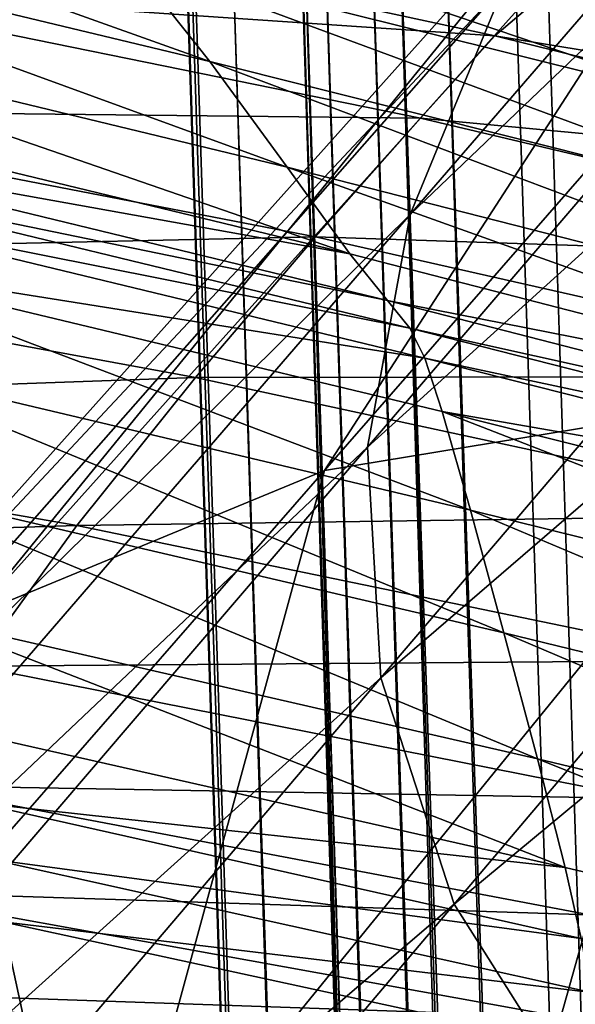
# Model space of a CAD drawing. Units: metres. Extents: x -0.242 to 0.252, y -0.257 to 0.26.
# Drawn here: x 0.191 to 0.196, y 0.222 to 0.231 of the extents above; entities that cross this region are included whole.
import ezdxf

# ---------------------------------------------------------------- set-up
doc = ezdxf.new("R2010")
doc.units = ezdxf.units.M
for name, color, linetype in [('72_ARPER_INSERT', 7, 'Continuous'), ('72_ARPER_NORMA_D3_CRO', 7, 'Continuous'), ('72_ARPER_NORMA_D3_SEAT', 7, 'Continuous')]:
    doc.layers.add(name, color=color, linetype=linetype)

# ---------------------------------------------------------------- blocks, each defined once
blk = doc.blocks.new('72ARPER_NORMA_D3_POGGIA1714')
mesh = blk.add_polyface()
corners = [(0.1898690259352662, 0.4681062470907307, -0.01078791673963864), (0.1898111188307752, 0.4697344361776459, -0.01074298914259331), (0.1897523915663726, 0.4710796510213981, -0.01053949411695954), (0.1847655713454373, 0.4709111558431687, -0.01086082514113074), (0.1848242986098256, 0.4695659791463953, -0.01106432970350923), (0.1848822247878132, 0.4679377519125012, -0.01110927637404047), (0.1989362561598824, 0.003831497334871869, 0.01662486974412303), (0.1837937772170193, 0.4694754563802803, 0.004735640923324236), (0.1837531888381108, 0.4719540559286202, 0.004059438149275674), (0.1867112004652967, 0.4680456696981423, 0.007047128121199786), (0.1866585767165247, 0.4698491441244244, 0.006906985680404598), (0.185661185969451, 0.4698154603475615, 0.006843528191388226), (0.1857137906447406, 0.4680119859212937, 0.006983794609847105), (0.1869958913222405, 0.4680117951864418, -0.01297786768263365), (0.1869317471877139, 0.4698153077596743, -0.01292809542005913), (0.1879291188613053, 0.4698490296835018, -0.01286382730787594), (0.1879932439223353, 0.4680455171102551, -0.01291359957045046), (0.188780845393282, 0.4696445619100587, 0.005052852074448277), (0.1886004102126151, 0.4697593842977597, 0.005911626259627378), (0.1886501920119343, 0.468053451680575, 0.006043958107773473), (0.1888283955946974, 0.4680146180624121, 0.005179280678570986), (0.1881865537062737, 0.4698317109579193, 0.006506909767927449), (0.1882379186049548, 0.4680716096395656, 0.006643495003522015), (0.1887523305312158, 0.470996223592195, 0.004780835549179296), (0.1897963940993321, 0.4681049500936609, -0.011669693549334), (0.1897357785597791, 0.4698098145956067, -0.01162265833204856), (0.1894595563307888, 0.4680943833822369, -0.01231790598219462), (0.1893969762221417, 0.4698540650838936, -0.01226934488600151), (0.1838627087965961, 0.4695988999837937, 0.005610246102157102), (0.1838317143813128, 0.4710652314657295, 0.005314654747787695), (0.1841969144240494, 0.4696967851156302, 0.006253098885358521), (0.184164146174524, 0.4712449037069462, 0.005941047112289932), (0.1838413274184205, 0.4678454743856548, 0.004862641732038209), (0.1839124524489506, 0.4678930436605526, 0.005743140618146181), (0.1842482602492339, 0.4679366456502976, 0.006390170494856018), (0.1849982869521227, 0.4696498261922954, -0.01192792948072807), (0.1850589215651581, 0.4679448853963919, -0.01197499330824414), (0.185407508601287, 0.4697192918295059, -0.01252641733473425), (0.1854701077834164, 0.4679596101278349, -0.01257499750440971), (0.1849345242873284, 0.4711124192708951, -0.01170664842909475), (0.1875915944472268, 0.4680690156454261, 0.006977881829086097), (0.1875392758742436, 0.4698616181844812, 0.00683870259934849), (0.1847963940993367, 0.4697689210409237, 0.006664189736190873), (0.1848487126723342, 0.4679763185018544, 0.006803721825422993), (0.1860520017043115, 0.4697744904989349, -0.01285981233900657), (0.185340160121072, 0.4712658082479493, -0.01229245241468846), (0.1861157643691058, 0.4679818879598656, -0.01290928896254073), (0.1887947690382958, 0.4698671113485489, -0.01268307741468988), (0.1888584935561255, 0.4680745851034231, -0.01273254450148287)]
mesh.append_faces([[corners[k] for k in face] for face in [(3, 5, 6), (6, 7, 8), (3, 6, 8)]], dxfattribs={"vtx0": -1, "vtx1": -1, "vtx2": -1})
mesh.append_faces([[corners[k] for k in face] for face in [(0, 1, 2), (3, 4, 5), (9, 10, 11), (11, 12, 9), (13, 14, 15), (15, 16, 13), (17, 18, 19), (19, 20, 17), (18, 21, 22), (22, 19, 18), (18, 17, 23), (0, 24, 25), (25, 1, 0), (24, 26, 27), (27, 25, 24), (7, 28, 29), (28, 30, 31), (32, 33, 28), (28, 7, 32), (33, 34, 30), (30, 28, 33), (4, 35, 36), (36, 5, 4), (35, 37, 38), (38, 36, 35), (35, 4, 3), (37, 35, 39), (9, 40, 41), (41, 10, 9), (40, 22, 21), (21, 41, 40), (11, 42, 43), (43, 12, 11), (42, 30, 34), (34, 43, 42), (44, 37, 45), (13, 46, 44), (44, 14, 13), (46, 38, 37), (37, 44, 46), (15, 47, 48), (48, 16, 15), (47, 27, 26), (26, 48, 47)]], dxfattribs={"vtx2": -1})
mesh = blk.add_polyface()
corners = [(0.188780845393282, 0.4696445619100587, 0.005052852074448277), (0.1888283955946974, 0.4680146180624121, 0.005179280678570986), (0.2039717709914299, 0.002791534566313203, 0.01680894796067534), (0.1898690259352662, 0.4681062470907307, -0.01078791673963864), (0.2048497998610515, 0.00279161086025681, 0.0008330625694402682), (0.1848822247878132, 0.4679377519125012, -0.01110927637404047), (0.1998249852553471, 0.003813873433500703, 0.0004759496849214839), (0.1989362561598824, 0.003831497334871869, 0.01662486974412303), (0.1838413274184205, 0.4678454743856548, 0.004862641732038209), (0.1837937772170193, 0.4694754563802803, 0.004735640923324236), (0.1997890889540628, 0.003203560017965401, 0.0004912847679275911), (0.1857137906447406, 0.4680119859212937, 0.006983794609847105), (0.2007835996047049, 0.003428627156637276, 0.01869338933640818), (0.2019047772780453, 0.003196579121976129, 0.01873437825852775), (0.1867112004652967, 0.4680456696981423, 0.007047128121199786), (0.1879932439223353, 0.4680455171102551, -0.01291359957045046), (0.2030042683974358, 0.003188568257712632, -0.001302891333755274), (0.2018901669875248, 0.003414741658602338, -0.001382065375502894), (0.1869958913222405, 0.4680117951864418, -0.01297786768263365), (0.1886501920119343, 0.468053451680575, 0.006043958107773473), (0.2038014256850289, 0.002816864156159227, 0.01767816487962193), (0.1882379186049548, 0.4680716096395656, 0.006643495003522015), (0.2034001576796527, 0.002892814778718389, 0.01828880254441756), (0.2047756039992379, 0.002816406392483373, -4.930551832516006e-05), (0.1897963940993321, 0.4681049500936609, -0.011669693549334), (0.204443286646935, 0.002890831136141969, -0.0006994252998221429), (0.1894595563307888, 0.4680943833822369, -0.01231790598219462), (0.1990104901686749, 0.003807121419342252, 0.01750301305467061), (0.1839124524489506, 0.4678930436605526, 0.005743140618146181), (0.1993431317702345, 0.003731857442289765, 0.01814048711473049), (0.1842482602492339, 0.4679366456502976, 0.006390170494856018), (0.1850589215651581, 0.4679448853963919, -0.01197499330824414), (0.1999952733412869, 0.003788086079993036, -0.0003890424568037121), (0.1854701077834164, 0.4679596101278349, -0.01257499750440971), (0.2003962170973779, 0.003712974690827764, -0.0009870439369069617), (0.1989005505934784, 0.003221298360259084, 0.01664039556199526), (0.198966144312962, 0.003170486592679822, 0.01751897756272924), (0.1999507558241902, 0.003151222371485574, -0.0003734975654455797), (0.2003258931532912, 0.002996345662509725, -0.0009708982307304881), (0.1848487126723342, 0.4679763185018544, 0.006803721825422993), (0.1999341809645756, 0.00360570540371441, 0.01853727285081319), (0.2027679288283366, 0.00301938643399069, 0.01864086095506223), (0.1875915944472268, 0.4680690156454261, 0.006977881829086097), (0.1888584935561255, 0.4680745851034231, -0.01273254450148287), (0.2038528478041712, 0.003014885091218389, -0.00111727770155412), (0.2010278546706274, 0.003588539266019097, -0.001318054755388265), (0.1861157643691058, 0.4679818879598656, -0.01290928896254073)]
mesh.append_faces([[corners[k] for k in face] for face in [(3, 0, 2)]], dxfattribs={"vtx0": -1, "vtx1": -1, "vtx2": -1})
mesh.append_faces([[corners[k] for k in face] for face in [(4, 3, 2)]], dxfattribs={"vtx1": -1})
mesh.append_faces([[corners[k] for k in face] for face in [(0, 1, 2), (5, 6, 7), (7, 8, 9), (7, 6, 10), (11, 12, 13), (13, 14, 11), (15, 16, 17), (17, 18, 15), (1, 19, 20), (20, 2, 1), (19, 21, 22), (22, 20, 19), (4, 23, 24), (24, 3, 4), (23, 25, 26), (26, 24, 23), (7, 27, 28), (28, 8, 7), (27, 29, 30), (30, 28, 27), (5, 31, 32), (32, 6, 5), (31, 33, 34), (34, 32, 31), (27, 7, 35), (29, 27, 36), (6, 32, 37), (32, 34, 38), (11, 39, 40), (40, 12, 11), (39, 30, 29), (29, 40, 39), (13, 41, 42), (42, 14, 13), (41, 22, 21), (21, 42, 41), (15, 43, 44), (44, 16, 15), (43, 26, 25), (25, 44, 43), (17, 45, 46), (46, 18, 17), (45, 34, 33), (33, 46, 45)]], dxfattribs={"vtx2": -1})
blk = doc.blocks.new('72ARPER_NORMA_D3_SEDUTA1713')
mesh = blk.add_polyface()
corners = [(0.4369781119885658, -0.007096580405061559, 0.9786076755797937), (0.4396485717358729, -0.007969058890182623, 0.9791280002868263), (0.441215534931672, -0.008779281515899129, 0.9803053684508911), (0.4378948218884631, -0.007848495383086629, 0.9802206821715971), (0.4327463538708827, -0.005924800772504568, 0.9777360935485491), (0.4334907157483201, -0.006658576865021359, 0.9797418613708104), (0.4391768462720052, -0.0088818015049128, 0.9817319126403405), (0.4343744475903719, -0.007615856070344762, 0.9814708347594832), (0.4402485282483326, -0.006111282248326688, 0.2107491894042597), (0.4418965346875297, -0.007824977774447461, 0.2107513160979821), (0.4483448798718541, 0.0001143227626556609, 0.09864322855831498), (0.4391157348218115, -0.004261573691195508, 0.2107600326812347), (0.4468219764294759, 0.001755939583944155, 0.0986766834533328), (0.445746861225615, 0.003560386758010736, 0.0987259693420044), (0.445144634968301, 0.005467964272668269, 0.09879099085689669), (0.4384957130017426, -0.002322219748322141, 0.210783693341027), (0.4311640174450986, -0.01364441289408092, 0.3451434917724243), (0.4305226905408119, -0.01166708363993507, 0.3451176090514765), (0.4450404365124854, 0.007419029336148242, 0.09887150004268941), (0.4454593284192185, 0.009353862862752749, 0.09896730616451643), (0.4387839706006247, 0.001639915566613581, 0.2108688183105074), (0.4383859450879299, -0.000339607138471365, 0.210820009258994), (0.4307793433728335, -0.007613681692902219, 0.3450934620177848), (0.4304063232007138, -0.00964674367411078, 0.3451009769714006), (0.4440227134289927, -0.009220107931923849, 0.4790492649352687), (0.4390594680371436, -0.008972724814242383, 0.4790581913268697), (0.4455847747388049, -7.307424051816724e-05, 0.3450257702148094), (0.4378157813611239, -0.0009387816379842207, 0.3450875492370202), (0.4414640052380747, -0.0002745665500896166, 0.345059167889366), (0.4342270286145435, -0.009159988303025557, 0.4790864200866296), (0.4456029326977955, 0.0079689560939471, 0.2110599346435209), (0.4396873099866099, 0.003570018868614966, 0.2109299392974493), (0.4411133201184469, 0.005341201882529845, 0.2109906597411766), (0.4464264304700123, 0.01121280298727356, 0.09907823756100109), (0.4316061790051577, -0.005598319907022642, 0.3450949497497207), (0.4329874808850462, -0.003728698630169447, 0.3450988598144193), (0.4430794150891444, 0.006844001870319971, 0.2110382385528227), (0.4350238044324044, -0.002132820029089544, 0.3450985927856096), (0.4410074431958435, -0.008669723410434926, 0.9709428806579212), (0.4366489036145396, -0.007319492239787451, 0.9685934849059721), (0.4361265571179587, -0.008012527365508504, 0.9599966831481539), (0.4410154922070717, -0.008255485434361276, 0.9759140415465937), (0.4368909843030053, -0.00692957295878216, 0.973911020306359), (0.4308699615063745, -0.0067701949070198, 0.9573527927672942), (0.4315210158887055, -0.006051010031541182, 0.9660579319274505), (0.4368221099438756, -0.00682276143534466, 0.9768768711364388), (0.4404815681042749, -0.00804457082254828, 0.9783404941833127), (0.432313977009315, -0.005604576010540541, 0.9753813572204195), (0.431977539783972, -0.005659450430698598, 0.9717859287536244)]
mesh.append_faces([[corners[k] for k in face] for face in [(0, 1, 2), (2, 3, 0), (4, 0, 3), (3, 5, 4), (5, 3, 6), (6, 7, 5), (8, 9, 10), (11, 8, 12), (13, 14, 15), (15, 11, 13), (8, 11, 16), (11, 15, 17), (18, 19, 20), (20, 21, 18), (21, 20, 22), (14, 18, 21), (21, 15, 14), (15, 21, 23), (24, 25, 26), (27, 28, 29), (25, 29, 28), (28, 26, 25), (28, 27, 30), (31, 20, 19), (32, 31, 33), (20, 31, 34), (31, 32, 35), (35, 34, 31), (36, 30, 27), (27, 37, 36), (32, 36, 37), (37, 35, 32), (38, 39, 40), (39, 38, 41), (41, 42, 39), (43, 40, 39), (44, 39, 42), (1, 0, 45), (45, 46, 1), (47, 45, 0), (46, 45, 42), (42, 41, 46), (48, 42, 45)]], dxfattribs={"vtx2": -1})
mesh = blk.add_polyface()
corners = [(0.43025070262577, -0.007957099814248636, 0.9841537876403437), (0.4247409064831942, -0.006624893088172712, 0.983894235638394), (0.4242316825451979, -0.005878318686313833, 0.9823678989684681), (0.4297029502453995, -0.007198566336455769, 0.9826988621032329), (0.4235976989331363, -0.004972175497840681, 0.9805989475524499), (0.4290265471997401, -0.006274665732206586, 0.9810509128844829), (0.4352249724927049, -0.008606704611608507, 0.982994882611044), (0.4343744475903719, -0.007615856070344762, 0.9814708347594832), (0.4222601897778588, -0.003429664511514829, 0.9758137913024556), (0.4276387031140416, -0.004674877066435101, 0.9767416782653471), (0.428309212452433, -0.005371421713661562, 0.9791014499938613), (0.4327463538708827, -0.005924800772504568, 0.9777360935485491), (0.4334907157483201, -0.006658576865021359, 0.9797418613708104), (0.4229151351513991, -0.004093574423620794, 0.9784575290954209), (0.4307793433728335, -0.007613681692902219, 0.3450934620177848), (0.4304063232007138, -0.00964674367411078, 0.3451009769714006), (0.4383859450879299, -0.000339607138471365, 0.210820009258994), (0.4305226905408119, -0.01166708363993507, 0.3451176090514765), (0.4384957130017426, -0.002322219748322141, 0.210783693341027), (0.4342270286145435, -0.009159988303025557, 0.4790864200866296), (0.4300288779797654, -0.00985077275736046, 0.4791262836730596), (0.4378157813611239, -0.0009387816379842207, 0.3450875492370202), (0.4269684035840271, -0.01111395253641945, 0.4791700382506918), (0.4350238044324044, -0.002132820029089544, 0.3450985927856096), (0.4329874808850462, -0.003728698630169447, 0.3450988598144193), (0.4316061790051577, -0.005598319907022642, 0.3450949497497207), (0.4248617942395327, -0.01280290975077492, 0.479218179730188), (0.4387839706006247, 0.001639915566613581, 0.2108688183105074), (0.4361265571179587, -0.008012527365508504, 0.9599966831481539), (0.4308699615063745, -0.0067701949070198, 0.9573527927672942), (0.4299499900403134, -0.007807983298135923, 0.9448262424743263), (0.4252526099743932, -0.005623191733192812, 0.9548207493102638), (0.4242053992810355, -0.006697334189254889, 0.9425741977965942), (0.4230229384961319, -0.007961238760771039, 0.9281914158141746), (0.4315210158887055, -0.006051010031541182, 0.9660579319274505), (0.4260146148266983, -0.004864562887973989, 0.9636316318786258), (0.431977539783972, -0.005659450430698598, 0.9717859287536244), (0.4265963370862096, -0.004440769095253927, 0.969735910443076), (0.4366489036145396, -0.007319492239787451, 0.9685934849059721), (0.4368909843030053, -0.00692957295878216, 0.973911020306359), (0.4369781119885658, -0.007096580405061559, 0.9786076755797937), (0.432313977009315, -0.005604576010540541, 0.9753813572204195), (0.4368221099438756, -0.00682276143534466, 0.9768768711364388), (0.427102719074739, -0.004371093649695013, 0.9738628025329192), (0.4255541045727966, -0.008019355673624773, 0.9885896702087025), (0.4253771789136067, -0.007534622092080667, 0.9876836033141729), (0.4309081275525273, -0.008868202109169943, 0.9878657932555783), (0.4252350623669798, -0.007265609640910498, 0.9865802402770627), (0.4307751853528146, -0.008605903525193526, 0.9867740268981593), (0.4250491721692242, -0.007024864096479178, 0.9853078098571388), (0.4305820853772389, -0.008364204306431589, 0.9855244846618292)]
mesh.append_faces([[corners[k] for k in face] for face in [(0, 1, 2), (2, 3, 0), (3, 2, 4), (4, 5, 3), (6, 3, 5), (5, 7, 6), (8, 9, 10), (9, 11, 12), (12, 10, 9), (13, 10, 5), (10, 12, 7), (7, 5, 10), (14, 15, 16), (15, 17, 18), (19, 20, 21), (20, 22, 23), (23, 21, 20), (24, 23, 22), (25, 24, 26), (25, 14, 27), (28, 29, 30), (29, 31, 32), (32, 30, 29), (30, 32, 33), (31, 29, 34), (34, 35, 31), (35, 34, 36), (36, 37, 35), (38, 34, 29), (39, 36, 34), (40, 11, 41), (42, 41, 36), (11, 9, 43), (43, 41, 11), (41, 43, 37), (37, 36, 41), (44, 45, 46), (45, 47, 48), (49, 1, 0), (0, 50, 49), (47, 49, 50), (50, 48, 47)]], dxfattribs={"vtx2": -1})
mesh = blk.add_polyface()
corners = [(0.4204818351330886, -0.006939376730741742, 0.9884437961852641), (0.4255541045727966, -0.008019355673624773, 0.9885896702087025), (0.4258444221081845, -0.008907283682646039, 0.9892703647887786), (0.4207642753186462, -0.007835868735142526, 0.9891308994567525), (0.4261905677380753, -0.01001177205546355, 0.989682809857142), (0.4211010177197636, -0.008950675864042523, 0.98955097391964), (0.4268202407422166, -0.012124236960247, 0.9895319004333119), (0.4217133719983224, -0.01108202352030219, 0.989413949993859), (0.4214360435071143, -0.01009548558695883, 0.9896600742614354), (0.4265350349011499, -0.01114630116921944, 0.9897842808044062), (0.4247409064831942, -0.006624893088172712, 0.983894235638394), (0.4196829612317288, -0.005515884299114759, 0.9836844272887846), (0.4191802032055989, -0.004748844046417844, 0.9821004123962056), (0.4242316825451979, -0.005878318686313833, 0.9823678989684681), (0.4185524756970551, -0.003822311301064474, 0.9802414341247201), (0.4235976989331363, -0.004972175497840681, 0.9805989475524499), (0.4172158439221505, -0.002272113699746114, 0.9751424045837056), (0.4222601897778588, -0.003429664511514829, 0.9758137913024556), (0.4229151351513991, -0.004093574423620794, 0.9784575290954209), (0.4178732116284607, -0.002931617636505734, 0.9779684849059707), (0.428309212452433, -0.005371421713661562, 0.9791014499938613), (0.4290265471997401, -0.006274665732206586, 0.9810509128844829), (0.4208520133557556, -0.01055540456277981, 0.8982164402282309), (0.426972981220743, -0.01156481160623457, 0.8988098545348735), (0.4278618438305983, -0.01033211125833589, 0.9141055698669036), (0.4218551642956925, -0.009289173025919695, 0.9129722996032315), (0.4160445411267517, -0.008381580252489584, 0.9120625705993306), (0.4230229384961319, -0.007961238760771039, 0.9281914158141746), (0.4289007194104357, -0.009037574667758008, 0.9299274082458155), (0.4252526099743932, -0.005623191733192812, 0.9548207493102638), (0.4196843535962245, -0.004571575064488798, 0.9527185459411229), (0.4185541923108218, -0.005696319479767453, 0.9407143039977641), (0.4242053992810355, -0.006697334189254889, 0.9425741977965942), (0.4172882278027714, -0.007008460898234148, 0.9267712040221796), (0.4260146148266983, -0.004864562887973989, 0.9636316318786258), (0.4205205924573079, -0.003760513205364191, 0.9616104526794076), (0.4265963370862096, -0.004440769095253927, 0.969735910443076), (0.421162358051788, -0.003285163779082723, 0.9680102939880002), (0.4276387031140416, -0.004674877066435101, 0.9767416782653471), (0.4217090804638985, -0.003167537588907976, 0.9725380344665155), (0.427102719074739, -0.004371093649695013, 0.9738628025329192), (0.4166537864270339, -0.00203913106425091, 0.9716241855895604), (0.4218770415845086, -0.01172193898661078, 0.9887686558044053), (0.4162375266614049, -0.01069378270608468, 0.9886369724547976), (0.4250491721692242, -0.007024864096479178, 0.9853078098571388), (0.4199873740735143, -0.005928100485633081, 0.9851324863708144), (0.4252350623669798, -0.007265609640910498, 0.9865802402770627), (0.4201705367627255, -0.006175845999550234, 0.9864227695739403), (0.4253771789136067, -0.007534622092080667, 0.9876836033141729), (0.420309639698516, -0.006449493307897569, 0.987533914593469)]
mesh.append_faces([[corners[k] for k in face] for face in [(0, 1, 2), (2, 3, 0), (3, 2, 4), (4, 5, 3), (6, 7, 8), (8, 9, 6), (9, 8, 5), (5, 4, 9), (10, 11, 12), (12, 13, 10), (13, 12, 14), (14, 15, 13), (16, 17, 18), (19, 18, 15), (15, 14, 19), (20, 18, 17), (21, 15, 18), (22, 23, 24), (24, 25, 22), (26, 25, 27), (28, 27, 25), (29, 30, 31), (31, 32, 29), (32, 31, 33), (33, 27, 32), (30, 29, 34), (34, 35, 30), (35, 34, 36), (36, 37, 35), (38, 17, 39), (39, 40, 38), (40, 39, 37), (37, 36, 40), (41, 39, 17), (7, 42, 43), (10, 44, 45), (45, 11, 10), (44, 46, 47), (47, 45, 44), (48, 1, 0), (0, 49, 48), (46, 48, 49), (49, 47, 46)]], dxfattribs={"vtx2": -1})
mesh = blk.add_polyface()
corners = [(0.4318924720349457, -0.01237425221903266, 0.9899072666442508), (0.4265350349011499, -0.01114630116921944, 0.9897842808044062), (0.4261905677380753, -0.01001177205546355, 0.989682809857142), (0.4316000754895413, -0.01127142323954899, 0.9898236484801886), (0.4255541045727966, -0.008019355673624773, 0.9885896702087025), (0.4310590369763503, -0.009337104697067389, 0.9887630100524505), (0.4313059623303559, -0.01019859685403901, 0.98942890360714), (0.4258444221081845, -0.008907283682646039, 0.9892703647887786), (0.436581860310099, -0.01072477712136788, 0.9889445896422999), (0.4367544944348509, -0.0115498198459818, 0.9895911045348726), (0.4369594581189347, -0.0125788916538454, 0.9899625034606587), (0.4404287726941334, -0.009999774832550656, 0.983157846478234), (0.4352249724927049, -0.008606704611608507, 0.982994882611044), (0.4343744475903719, -0.007615856070344762, 0.9814708347594832), (0.4358933456006184, -0.009413093466591249, 0.9843907566344812), (0.43025070262577, -0.007957099814248636, 0.9841537876403437), (0.4297029502453995, -0.007198566336455769, 0.9826988621032329), (0.4304063232007138, -0.00964674367411078, 0.3451009769714006), (0.4307793433728335, -0.007613681692902219, 0.3450934620177848), (0.4227748878064261, -0.01687166585429623, 0.4793292637145599), (0.4311640174450986, -0.01364441289408092, 0.3451434917724243), (0.4323657996716577, -0.01554831876261176, 0.3451787205016701), (0.4402485282483326, -0.006111282248326688, 0.2107491894042597), (0.4305226905408119, -0.01166708363993507, 0.3451176090514765), (0.4391157348218115, -0.004261573691195508, 0.2107600326812347), (0.4300288779797654, -0.00985077275736046, 0.4791262836730596), (0.4342270286145435, -0.009159988303025557, 0.4790864200866296), (0.4281929404797751, -0.01657607449990905, 0.5908471317565529), (0.4390594680371436, -0.008972724814242383, 0.4790581913268697), (0.4336192519726865, -0.01640063657266921, 0.5908231754577273), (0.4269684035840271, -0.01111395253641945, 0.4791700382506918), (0.4248617942395327, -0.01280290975077492, 0.479218179730188), (0.4329874808850462, -0.003728698630169447, 0.3450988598144193), (0.4316061790051577, -0.005598319907022642, 0.3450949497497207), (0.4235252387585717, -0.01477101697427941, 0.4792711277282309), (0.4218551642956925, -0.009289173025919695, 0.9129722996032315), (0.4278618438305983, -0.01033211125833589, 0.9141055698669036), (0.4289007194104357, -0.009037574667758008, 0.9299274082458155), (0.4392469031872963, -0.01156565083962846, 0.9335498447692516), (0.4344619376721539, -0.01023863210184572, 0.9317799778258888), (0.4335774238171695, -0.01151312245829672, 0.9153549595153465), (0.426972981220743, -0.01156481160623457, 0.8988098545348735), (0.4328299338879731, -0.01272280110819679, 0.8995151157653454), (0.4299499900403134, -0.007807983298135923, 0.9448262424743263), (0.4353546149792749, -0.009028686423135923, 0.9471930332458158), (0.4361265571179587, -0.008012527365508504, 0.9599966831481539), (0.4399859626355322, -0.01035978688699402, 0.9493970127380025), (0.4230229384961319, -0.007961238760771039, 0.9281914158141746), (0.4309081275525273, -0.008868202109169943, 0.9878657932555783), (0.4307751853528146, -0.008605903525193526, 0.9867740268981593), (0.4253771789136067, -0.007534622092080667, 0.9876836033141729), (0.4364755637707844, -0.01027773274881838, 0.9880589695251119), (0.4363777549328915, -0.01003355397685368, 0.98697544291378), (0.4305820853772389, -0.008364204306431589, 0.9855244846618292), (0.4362306602063342, -0.009817031760050554, 0.9857352085387832)]
mesh.append_faces([[corners[k] for k in face] for face in [(0, 1, 2), (2, 3, 0), (4, 5, 6), (6, 7, 4), (5, 8, 9), (9, 6, 5), (7, 6, 3), (3, 2, 7), (6, 9, 10), (10, 3, 6), (11, 12, 13), (14, 15, 16), (16, 12, 14), (17, 18, 19), (20, 21, 22), (23, 20, 24), (25, 26, 27), (26, 28, 29), (30, 31, 32), (18, 33, 34), (31, 34, 33), (35, 36, 37), (38, 39, 40), (41, 42, 40), (40, 36, 41), (36, 40, 39), (39, 37, 36), (43, 44, 45), (46, 44, 39), (44, 43, 37), (37, 39, 44), (47, 37, 43), (48, 5, 4), (49, 48, 50), (5, 48, 51), (51, 8, 5), (48, 49, 52), (52, 51, 48), (53, 15, 14), (14, 54, 53), (49, 53, 54), (54, 52, 49)]], dxfattribs={"vtx2": -1})
mesh = blk.add_polyface()
corners = [(0.4321343047680983, -0.01332577123147871, 0.9896400852477627), (0.4268202407422166, -0.012124236960247, 0.9895319004333119), (0.4265350349011499, -0.01114630116921944, 0.9897842808044062), (0.4318924720349457, -0.01237425221903266, 0.9899072666442508), (0.4245643622937365, -0.02104916944010427, 0.6580637760436674), (0.4281929404797751, -0.01657607449990905, 0.5908471317565529), (0.4336192519726865, -0.01640063657266921, 0.5908231754577273), (0.4303488547864163, -0.02088077916604902, 0.6580423374450306), (0.4259941108288956, -0.01532991780740645, 0.8480472965514765), (0.4321579558911424, -0.01634286298258303, 0.8481410618102658), (0.4320464141431017, -0.01547622098428292, 0.8611552830016707), (0.4259163672986119, -0.01441927327616099, 0.8610416050231593), (0.4320985038342684, -0.01463215245706806, 0.8733995456969823), (0.4260322578015519, -0.01353628530009132, 0.8732112522399533), (0.4328299338879731, -0.01272280110819679, 0.8995151157653454), (0.426972981220743, -0.01156481160623457, 0.8988098545348735), (0.4263737876477478, -0.01260883702738624, 0.8854895420348741), (0.4323483092847056, -0.01373840703470819, 0.885858041790732), (0.4222902305188256, -0.0136447752903166, 0.9856991977965905), (0.4273888022961785, -0.01460856809123356, 0.9858275242126084), (0.4276857764783131, -0.01587492360575027, 0.9848640842712002), (0.4226033980908568, -0.01498096837504193, 0.9847191257751065), (0.4280173881116127, -0.01744753255350417, 0.9837743015563576), (0.4232649047436894, -0.01847895040017988, 0.9820471592223741), (0.4282967383923619, -0.01917412175637878, 0.9823192234313596), (0.428436890369909, -0.02090242757303429, 0.9802602024352667), (0.4229573447766484, -0.01664518727761788, 0.983587381390342), (0.4327599341931432, -0.01684642209512788, 0.9849689121520613), (0.4329749305310457, -0.01828351392252614, 0.9839229221618297), (0.4331898887219552, -0.02139423741800783, 0.9807539768493272), (0.4331402404370408, -0.01984787358743745, 0.982585489300503), (0.4341636474194672, -0.01734846486552044, 0.3452234287536258), (0.4323657996716577, -0.01554831876261176, 0.3451787205016701), (0.424483299976842, -0.02498978032572552, 0.4796194858825289), (0.4305226905408119, -0.01166708363993507, 0.3451176090514765), (0.4304063232007138, -0.00964674367411078, 0.3451009769714006), (0.4224268729748815, -0.01895822896463528, 0.4793931217467873), (0.4311640174450986, -0.01364441289408092, 0.3451434917724243), (0.4232124717297694, -0.02303164853556439, 0.4795381565368246), (0.4225498778882155, -0.02101633443339779, 0.4794627018249131), (0.4235358436169747, -0.01728905095561117, 0.5908966846740342), (0.4300288779797654, -0.00985077275736046, 0.4791262836730596), (0.4269684035840271, -0.01111395253641945, 0.4791700382506918), (0.4235252387585717, -0.01477101697427941, 0.4792711277282309), (0.4227748878064261, -0.01687166585429623, 0.4793292637145599), (0.4307793433728335, -0.007613681692902219, 0.3450934620177848), (0.4330560882153662, -0.01932253255350247, 0.8017358036315572), (0.4269436461987652, -0.01846216573221682, 0.8016804905212056), (0.427287789112583, -0.01947458638650801, 0.7864007206237447), (0.4327162559094546, -0.01831322087747367, 0.8176407261169047), (0.4265711028638037, -0.01740087880594388, 0.8175755710876076), (0.426233464008817, -0.01634029759867417, 0.83329494669796), (0.4323990638318236, -0.01730427159769476, 0.8333726902282366), (0.4333651359143431, -0.0202849806736225, 0.786448404339565), (0.4275401313367126, -0.02038866414530105, 0.7725273533141732), (0.4335899169507229, -0.02115335835917165, 0.7725691623962008), (0.4277171905102932, -0.02118407620889684, 0.7604253025329215), (0.4217792327466157, -0.02067190541727371, 0.7604127903258928), (0.4272133262219597, -0.01380075826151028, 0.9869032688415147), (0.4324447066846062, -0.01493513478739317, 0.9869989414489369), (0.4270998008313285, -0.01325102223856334, 0.98796405985714), (0.4323649985852427, -0.01441860570413667, 0.9880595798766749), (0.4269886405530201, -0.01275900258524132, 0.9888827915465925), (0.4322766692700526, -0.01394468678934402, 0.9889819736754988)]
mesh.append_faces([[corners[k] for k in face] for face in [(0, 1, 2), (2, 3, 0), (4, 5, 6), (6, 7, 4), (8, 9, 10), (10, 11, 8), (11, 10, 12), (12, 13, 11), (14, 15, 16), (16, 17, 14), (17, 16, 13), (13, 12, 17), (18, 19, 20), (21, 20, 22), (23, 24, 25), (26, 22, 24), (27, 20, 19), (28, 22, 20), (29, 25, 24), (30, 24, 22), (31, 32, 33), (34, 35, 36), (32, 37, 38), (39, 38, 37), (37, 34, 39), (5, 40, 41), (42, 41, 40), (43, 44, 45), (46, 47, 48), (49, 50, 47), (9, 8, 51), (51, 52, 9), (52, 51, 50), (53, 48, 54), (55, 54, 56), (57, 56, 54), (58, 19, 18), (19, 58, 59), (58, 60, 61), (62, 1, 0), (0, 63, 62), (60, 62, 63)]], dxfattribs={"vtx2": -1})
mesh = blk.add_polyface()
corners = [(0.4373302276196682, -0.01455302609903697, 0.9897360630309664), (0.4321343047680983, -0.01332577123147871, 0.9896400852477627), (0.4318924720349457, -0.01237425221903266, 0.9899072666442508), (0.4371627051892517, -0.0136379660557111, 0.9900227756774513), (0.4316000754895413, -0.01127142323954899, 0.9898236484801886), (0.4369594581189347, -0.0125788916538454, 0.9899625034606587), (0.4392113883557442, -0.01669239415627999, 0.5908285923278442), (0.436320286518594, -0.02119913472635915, 0.6580563373839952), (0.4303488547864163, -0.02088077916604902, 0.6580423374450306), (0.4336192519726865, -0.01640063657266921, 0.5908231754577273), (0.4321579558911424, -0.01634286298258303, 0.8481410618102658), (0.437593479877961, -0.0175511874149521, 0.8483285923278445), (0.4374250800671717, -0.0167157401035638, 0.8613824863708133), (0.4320464141431017, -0.01547622098428292, 0.8611552830016707), (0.4373984344067736, -0.01590067281229324, 0.8737138767516712), (0.4320985038342684, -0.01463215245706806, 0.8733995456969823), (0.4379086883130299, -0.01403454198343468, 0.9003050632751113), (0.4328299338879731, -0.01272280110819679, 0.8995151157653454), (0.4323483092847056, -0.01373840703470819, 0.885858041790732), (0.4375481040539881, -0.0150316943119293, 0.8863467808044079), (0.4273888022961785, -0.01460856809123356, 0.9858275242126084), (0.4325612266125916, -0.01568187131388754, 0.9859267063415147), (0.4327599341931432, -0.01684642209512788, 0.9849689121520613), (0.4376160247388015, -0.01782240285379544, 0.9849783726012817), (0.4276857764783131, -0.01587492360575027, 0.9848640842712002), (0.4329749305310457, -0.01828351392252614, 0.9839229221618297), (0.4375658042493029, -0.01909408940775847, 0.9839743442809721), (0.4282967383923619, -0.01917412175637878, 0.9823192234313596), (0.4331402404370408, -0.01984787358743745, 0.982585489300503), (0.4331898887219552, -0.02139423741800783, 0.9807539768493272), (0.4280173881116127, -0.01744753255350417, 0.9837743015563576), (0.4373596389355896, -0.02174477948648246, 0.9812372226989354), (0.4374736411633648, -0.02044138326151312, 0.9827801914489371), (0.4364936072888526, -0.01894592656594796, 0.3452700825011861), (0.4341636474194672, -0.01734846486552044, 0.3452234287536258), (0.4264309890332356, -0.0268763770054079, 0.4797067661559695), (0.4281929404797751, -0.01657607449990905, 0.5908471317565529), (0.4342270286145435, -0.009159988303025557, 0.4790864200866296), (0.4385147101941271, -0.01283487691385687, 0.9166125889098766), (0.4335774238171695, -0.01151312245829672, 0.9153549595153465), (0.4385548598828422, -0.02043292417033626, 0.8018465061462039), (0.4330560882153662, -0.01932253255350247, 0.8017358036315572), (0.4333651359143431, -0.0202849806736225, 0.786448404339565), (0.4382051284375308, -0.01945795430643216, 0.8177711887633934), (0.4327162559094546, -0.01831322087747367, 0.8176407261169047), (0.427287789112583, -0.01947458638650801, 0.7864007206237447), (0.4269436461987652, -0.01846216573221682, 0.8016804905212056), (0.4323990638318236, -0.01730427159769476, 0.8333726902282366), (0.4378690726819201, -0.01848131551248855, 0.8335283298766698), (0.4265711028638037, -0.01740087880594388, 0.8175755710876076), (0.4388715179028679, -0.02135811223490691, 0.7865439243590928), (0.4335899169507229, -0.02115335835917165, 0.7725691623962008), (0.4275401313367126, -0.02038866414530105, 0.7725273533141732), (0.4324447066846062, -0.01493513478739317, 0.9869989414489369), (0.4323649985852427, -0.01441860570413667, 0.9880595798766749), (0.4272133262219597, -0.01380075826151028, 0.9869032688415147), (0.4375680930676538, -0.01608831777079445, 0.9870463962829192), (0.4374944884839209, -0.01560366048319395, 0.9881308384215957), (0.4322766692700526, -0.01394468678934402, 0.9889819736754988), (0.4374280173840646, -0.01515007390482026, 0.9890665073669056), (0.4270998008313285, -0.01325102223856334, 0.98796405985714)]
mesh.append_faces([[corners[k] for k in face] for face in [(0, 1, 2), (2, 3, 0), (3, 2, 4), (4, 5, 3), (6, 7, 8), (8, 9, 6), (10, 11, 12), (12, 13, 10), (13, 12, 14), (14, 15, 13), (16, 17, 18), (19, 18, 15), (15, 14, 19), (20, 21, 22), (23, 22, 21), (24, 22, 25), (26, 25, 22), (27, 28, 29), (30, 25, 28), (31, 29, 28), (32, 28, 25), (33, 34, 35), (9, 36, 37), (38, 39, 17), (40, 41, 42), (43, 44, 41), (45, 42, 41), (46, 41, 44), (11, 10, 47), (48, 47, 44), (49, 44, 47), (50, 42, 51), (52, 51, 42), (53, 21, 20), (54, 53, 55), (21, 53, 56), (53, 54, 57), (57, 56, 53), (58, 1, 0), (0, 59, 58), (58, 54, 60), (54, 58, 59), (59, 57, 54)]], dxfattribs={"vtx2": -1})
mesh = blk.add_polyface()
corners = [(0.4196303565564392, -0.02177554501993484, 0.6581191273009908), (0.4235358436169747, -0.01728905095561117, 0.5908966846740342), (0.4281929404797751, -0.01657607449990905, 0.5908471317565529), (0.4245643622937365, -0.02104916944010427, 0.6580637760436674), (0.4196938712659062, -0.01448852910502296, 0.8480160923278448), (0.4259941108288956, -0.01532991780740645, 0.8480472965514765), (0.4259163672986119, -0.01441927327616099, 0.8610416050231593), (0.4196135718884619, -0.01352640523415971, 0.8610037632262846), (0.4260322578015519, -0.01353628530009132, 0.8732112522399533), (0.4197603805127272, -0.01259971990091913, 0.8731126804626101), (0.426972981220743, -0.01156481160623457, 0.8988098545348735), (0.4208520133557556, -0.01055540456277981, 0.8982164402282309), (0.4201634795727927, -0.01163414372904015, 0.8852234287536249), (0.4263737876477478, -0.01260883702738624, 0.8854895420348741), (0.4276857764783131, -0.01587492360575027, 0.9848640842712002), (0.4226033980908568, -0.01498096837504193, 0.9847191257751065), (0.4222902305188256, -0.0136447752903166, 0.9856991977965905), (0.4280173881116127, -0.01744753255350417, 0.9837743015563576), (0.4229573447766484, -0.01664518727761788, 0.983587381390342), (0.428436890369909, -0.02090242757303429, 0.9802602024352667), (0.4234388740124899, -0.02032381429178542, 0.9798410434997167), (0.4232649047436894, -0.01847895040017988, 0.9820471592223741), (0.4174579246106305, -0.01766700162394841, 0.9817354221618246), (0.4282967383923619, -0.01917412175637878, 0.9823192234313596), (0.4171809394421757, -0.01576712026101745, 0.9833455295836999), (0.4227748878064261, -0.01687166585429623, 0.4793292637145599), (0.4224268729748815, -0.01895822896463528, 0.4793931217467873), (0.4304063232007138, -0.00964674367411078, 0.3451009769714006), (0.4225498778882155, -0.02101633443339779, 0.4794627018249131), (0.4305226905408119, -0.01166708363993507, 0.3451176090514765), (0.4202512557568667, -0.01860988034708555, 0.5909677906310677), (0.4269684035840271, -0.01111395253641945, 0.4791700382506918), (0.4180859572949487, -0.02037650479776687, 0.5910558719909305), (0.4248617942395327, -0.01280290975077492, 0.479218179730188), (0.4235252387585717, -0.01477101697427941, 0.4792711277282309), (0.416786652332803, -0.02242678060038372, 0.5911562748229628), (0.4212387473645407, -0.01888281239969558, 0.7863847751891684), (0.427287789112583, -0.01947458638650801, 0.7864007206237447), (0.4269436461987652, -0.01846216573221682, 0.8016804905212056), (0.4208202178540432, -0.01781263722880055, 0.8016620273864405), (0.4265711028638037, -0.01740087880594388, 0.8175755710876076), (0.4203728110852438, -0.01668678655130407, 0.81755390360714), (0.419972172504913, -0.01556036366923763, 0.8332690830505016), (0.426233464008817, -0.01634029759867417, 0.83329494669796), (0.4277171905102932, -0.02118407620889684, 0.7604253025329215), (0.4217792327466157, -0.02067190541727371, 0.7604127903258928), (0.4219349868359643, -0.02135325803263299, 0.7504477329528414), (0.4215527732434481, -0.01984216107828729, 0.7725134678161241), (0.4275401313367126, -0.02038866414530105, 0.7725273533141732), (0.417625771290318, -0.01957954778177395, 0.9794328708922948), (0.4233920676770424, -0.02202132596475792, 0.9767120762145596), (0.4268202407422166, -0.012124236960247, 0.9895319004333119), (0.4269886405530201, -0.01275900258524132, 0.9888827915465925), (0.4218770415845086, -0.01172193898661078, 0.9887686558044053), (0.4217133719983224, -0.01108202352030219, 0.989413949993859), (0.4270998008313285, -0.01325102223856334, 0.98796405985714), (0.4219874770703456, -0.01222353353006156, 0.9878502292907343), (0.4221050651135556, -0.01279505147439863, 0.9867850132262803), (0.4272133262219597, -0.01380075826151028, 0.9869032688415147)]
mesh.append_faces([[corners[k] for k in face] for face in [(0, 1, 2), (2, 3, 0), (4, 5, 6), (6, 7, 4), (7, 6, 8), (8, 9, 7), (10, 11, 12), (12, 13, 10), (13, 12, 9), (9, 8, 13), (14, 15, 16), (17, 18, 15), (19, 20, 21), (22, 21, 20), (23, 21, 18), (24, 18, 21), (25, 26, 27), (26, 28, 29), (1, 30, 31), (30, 32, 33), (33, 31, 30), (25, 34, 35), (34, 33, 32), (36, 37, 38), (38, 39, 36), (39, 38, 40), (40, 41, 39), (5, 4, 42), (42, 43, 5), (43, 42, 41), (41, 40, 43), (44, 45, 46), (37, 36, 47), (47, 48, 37), (48, 47, 45), (49, 20, 50), (51, 52, 53), (53, 54, 51), (52, 55, 56), (56, 53, 52), (16, 57, 58), (55, 58, 57), (57, 56, 55)]], dxfattribs={"vtx2": -1})
blk = doc.blocks.new('EDWGC8CF3CCB84B94309811A38C1CD23C889')
at = {"layer": '72_ARPER_NORMA_D3_CRO', "color": 0}
blk.add_blockref('72ARPER_NORMA_D3_POGGIA1714', (0.00823611, -0.23607467, 0.26014287), dxfattribs=at)
at = {"layer": '72_ARPER_NORMA_D3_SEAT', "color": 0}
blk.add_blockref('72ARPER_NORMA_D3_SEDUTA1713', (-0.23671979, 0.23646513, 2.29e-06), dxfattribs=at)

msp = doc.modelspace()

# ---------------------------------------------------------------- block references
at = {"layer": '72_ARPER_INSERT'}
msp.add_blockref('EDWGC8CF3CCB84B94309811A38C1CD23C889', (0, 0), dxfattribs=at)

doc.saveas('drawing.dxf')
